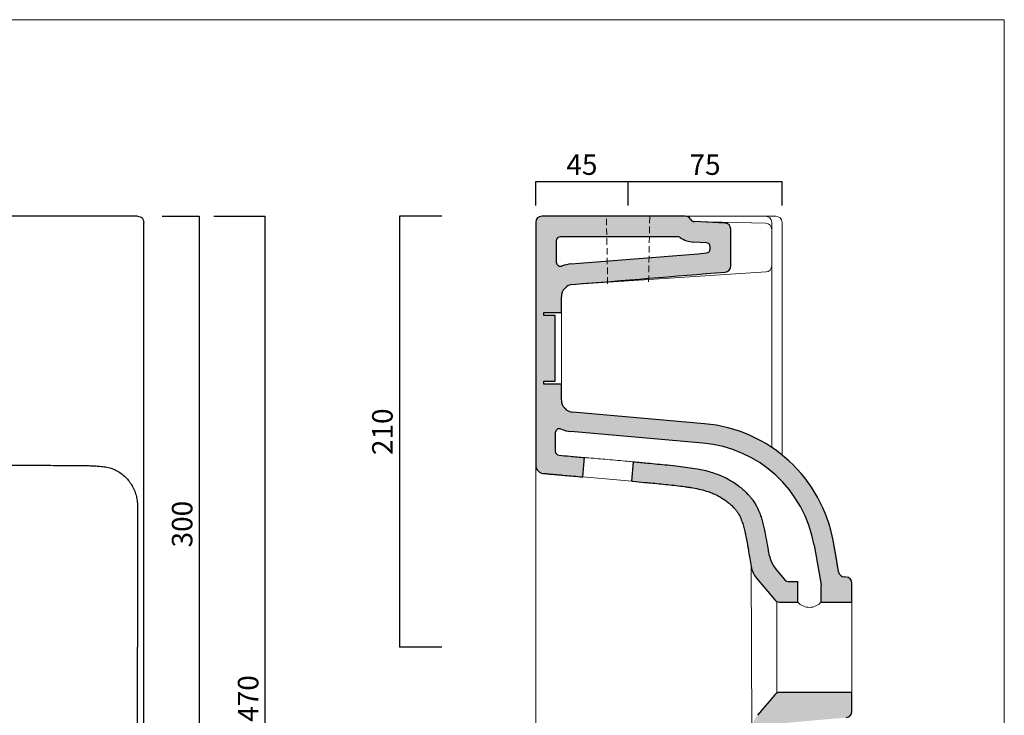
# Model space of a CAD drawing. Units: millimetres. Extents: x 29437 to 30808, y -4124 to -2335.
# Drawn here: x 30328 to 30808, y -2674 to -2335 of the extents above; entities that cross this region are included whole.
import ezdxf

# ---------------------------------------------------------------- set-up
doc = ezdxf.new("R2010")
doc.units = ezdxf.units.MM
doc.linetypes.add('HIDDEN2', pattern=[4.762499999999999, 3.175, -1.5875])
for name, color, linetype, lineweight in [('Cartiglio e testi', 40, 'Continuous', 15), ('Hatch', 253, 'Continuous', 25), ('Lines [0.10]', 132, 'Continuous', 9), ('ORINAT COMPACT', 42, 'Continuous', 30), ('quote', 52, 'Continuous', 9), ('Tratteggio', 64, 'HIDDEN2', 18)]:
    doc.layers.add(name, color=color, linetype=linetype, lineweight=lineweight)
doc.dimstyles.new('ISO-25', dxfattribs={"dimtxt": 10, "dimasz": 6, "dimexe": 1.25, "dimexo": 0.645, "dimgap": 2, "dimtad": 1, "dimdec": 0, "dimtxsty": 'Standard', "dimcen": 0, "dimclrd": 256, "dimadec": 0, "dimazin": 0, "dimtfac": 1, "dimtdec": 0, "dimtmove": 0, "dimatfit": 3, "dimfxl": 0, "dimarcsym": 0})

# ---------------------------------------------------------------- blocks, each defined once
blk = doc.blocks.new('*D36')
at = {"layer": 'Defpoints', "color": 0}
for p in [(30534.11590399364, -2431.134353434188), (30513.41983089019, -2641.134353434195), (30534.11590399364, -2641.134353434195)]:
    blk.add_point(p, dxfattribs=at)
at = {"layer": 'quote', "color": 0, "lineweight": -2}
for p, q in [((30534.11590399364, -2431.134353434188), (30513.41983089019, -2431.134353434188)), ((30534.11590399364, -2641.134353434195), (30513.41983089019, -2641.134353434195))]:
    blk.add_line(p, q, dxfattribs=at)
at = {"layer": 'quote', "lineweight": -2}
blk.add_line((30513.41983089019, -2431.134353434188), (30513.41983089019, -2641.134353434195), dxfattribs=at)
at = {"layer": 'quote', "color": 0, "insert": (30506.41983089019, -2536.1343534342), "char_height": 10, "attachment_point": 5, "rotation": 90}
blk.add_mtext('210', dxfattribs=at)
blk = doc.blocks.new('_None')
blk = doc.blocks.new('*D39')
at = {"layer": 'Defpoints', "color": 0}
for p in [(30624.86961851886, -2414.311430435244), (30579.8829052773, -2425.947179941468), (30624.86961851886, -2425.947179941468)]:
    blk.add_point(p, dxfattribs=at)
at = {"layer": 'quote', "color": 0, "lineweight": -2}
for p, q in [((30579.8829052773, -2425.947179941468), (30579.8829052773, -2414.311430435244)), ((30624.86961851886, -2425.947179941468), (30624.86961851886, -2414.311430435244))]:
    blk.add_line(p, q, dxfattribs=at)
at = {"layer": 'quote', "lineweight": -2}
blk.add_line((30579.8829052773, -2414.311430435244), (30624.86961851886, -2414.311430435244), dxfattribs=at)
at = {"layer": 'quote', "color": 0, "insert": (30602.37626189808, -2407.311430435244), "char_height": 10, "attachment_point": 5}
blk.add_mtext('45', dxfattribs=at)
blk = doc.blocks.new('*D40')
at = {"layer": 'Defpoints', "color": 0}
for p in [(30699.88290739699, -2414.311430435244), (30624.86961851886, -2425.947179941468), (30699.88290739699, -2425.947179941469)]:
    blk.add_point(p, dxfattribs=at)
at = {"layer": 'quote', "color": 0, "lineweight": -2}
for p, q in [((30624.86961851886, -2425.947179941468), (30624.86961851886, -2414.311430435244)), ((30699.88290739699, -2425.947179941469), (30699.88290739699, -2414.311430435244))]:
    blk.add_line(p, q, dxfattribs=at)
at = {"layer": 'quote', "lineweight": -2}
blk.add_line((30624.86961851886, -2414.311430435244), (30699.88290739699, -2414.311430435244), dxfattribs=at)
at = {"layer": 'quote', "color": 0, "insert": (30662.37626295792, -2407.311430435244), "char_height": 10, "attachment_point": 5}
blk.add_mtext('75', dxfattribs=at)
blk = doc.blocks.new('*D44')
at = {"layer": 'Defpoints', "color": 0}
for p in [(30363.0860569668, -2431.134353434195), (30447.98896243392, -2431.134353434195), (30363.0860569668, -2901.000512549975)]:
    blk.add_point(p, dxfattribs=at)
at = {"layer": 'quote', "color": 0, "lineweight": -2}
for p, q in [((30422.98896243392, -2431.134353434195), (30447.98896243392, -2431.134353434195)), ((30422.98896243392, -2901.000512549975), (30447.98896243392, -2901.000512549975))]:
    blk.add_line(p, q, dxfattribs=at)
at = {"layer": 'quote', "lineweight": -2}
blk.add_line((30447.98896243392, -2901.000512549975), (30447.98896243392, -2431.134353434195), dxfattribs=at)
at = {"layer": 'quote', "color": 0, "insert": (30440.98896243391, -2666.067432992093), "char_height": 10, "attachment_point": 5, "rotation": 90}
blk.add_mtext('470', dxfattribs=at)
blk = doc.blocks.new('*D46')
at = {"layer": 'Defpoints', "color": 0}
for p in [(30397.85256985113, -2431.134353434195), (30397.85256985113, -2731.134353434195), (30415.82609443637, -2731.134353434195)]:
    blk.add_point(p, dxfattribs=at)
at = {"layer": 'quote', "color": 0, "lineweight": -2}
for p, q in [((30397.85256985113, -2431.134353434195), (30415.82609443637, -2431.134353434195)), ((30397.85256985113, -2731.134353434195), (30415.82609443637, -2731.134353434195))]:
    blk.add_line(p, q, dxfattribs=at)
at = {"layer": 'quote', "color": 20, "lineweight": -2}
blk.add_line((30415.82609443637, -2431.134353434195), (30415.82609443637, -2731.134353434195), dxfattribs=at)
at = {"layer": 'quote', "color": 0, "insert": (30408.82609443636, -2581.134353434203), "char_height": 10, "attachment_point": 5, "rotation": 90}
blk.add_mtext('300', dxfattribs=at)

msp = doc.modelspace()

# ---------------------------------------------------------------- hatches: boundary and pattern name
at = {"layer": 'Hatch', "ltscale": 0.5}
h = msp.add_hatch(color=256, dxfattribs=at)
h.dxf.hatch_style = 1
edge = h.paths.add_edge_path()
edge.add_line((30589.38290739699, -2545.596660680087), (30589.38290739699, -2536.65057465266))
edge.add_arc((30591.38290739699, -2536.650574652664), 2.000000000000139, 426.42182152180925, 540, ccw=False)
edge.add_arc((30598.38290739699, -2520.611559720317), 15.49999999999967, 606.4218215218013, 625.0000000000003)
edge.add_line((30597.0319933844, -2536.052577540737), (30661.25278916369, -2541.671169134039))
edge.add_arc((30655.97986672745, -2601.940948368589), 60.49999999999994, 369.99999992222456, 444.9999999999961, ccw=False)
edge.add_line((30715.56073579895, -2591.435233700617), (30718.95452323375, -2610.682358832022))
edge.add_line((30718.95452323375, -2610.682358832022), (30718.95452323374, -2619.134353434187))
edge.add_line((30718.95452323375, -2619.134353434187), (30733.88290739698, -2619.134353434187))
edge.add_line((30733.88290739698, -2619.134353434187), (30733.88290739699, -2609.883346956245))
edge.add_arc((30730.88290739699, -2609.883346956245), 2.999999999999921, 360, 444.9999999997759)
edge.add_line((30731.14437462524, -2606.894762861972), (30730.17612853247, -2606.810052305351))
edge.add_arc((30730.43759576072, -2603.821468211077), 2.999999999999848, 549.9999999222041, 624.99999999991, ccw=False)
edge.add_spline(control_points=[(30727.48317250098, -2604.342412740065), (30724.91640945481, -2589.785576025475)], knot_values=[0, 0, 1, 1], degree=1, periodic=0)
edge.add_arc((30655.97986672745, -2601.940948368589), 69.99999999999983, 369.999999922198, 445.0000000000002)
edge.add_line((30662.08076871979, -2532.207319502166), (30597.85997294051, -2526.588727908867))
edge.add_arc((30598.38290739699, -2520.611559720317), 5.999999999999841, 540, 625.0000000000061, ccw=False)
edge.add_line((30592.38290739699, -2520.611559720317), (30592.38290739699, -2512.974569498678))
edge.add_line((30592.38290739699, -2512.974569498678), (30583.88290739698, -2512.974569498678))
edge.add_line((30583.88290739698, -2512.974569498678), (30583.88290739698, -2511.474569498678))
edge.add_line((30583.88290739698, -2511.474569498678), (30589.38290739699, -2511.474569498678))
edge.add_line((30589.38290739699, -2511.474569498678), (30589.38290739699, -2479.474569498685))
edge.add_line((30589.38290739699, -2479.474569498685), (30583.88290739698, -2479.474569498685))
edge.add_line((30583.88290739698, -2479.474569498685), (30583.88290739698, -2477.974569498678))
edge.add_line((30583.88290739698, -2477.974569498678), (30592.38290739699, -2477.974569498678))
edge.add_line((30592.38290739699, -2477.974569498678), (30592.38290739699, -2470.357138907006))
edge.add_arc((30598.38290739699, -2470.357138907006), 5.999999999999826, 454.63392162664576, 540, ccw=False)
edge.add_spline(control_points=[(30597.89817311339, -2464.376751572199), (30622.6507305411, -2462.370457912592), (30647.40328796879, -2460.364164252984), (30672.15584539648, -2458.357870593376)], knot_values=[0, 0, 0, 0, 1, 1, 1, 1], degree=3, periodic=0)
edge.add_arc((30671.91347825468, -2455.367676925976), 3.000000000000173, 274.6339216266483, 360)
edge.add_line((30674.91347825468, -2455.367676925976), (30674.91347825468, -2437.488318601274))
edge.add_arc((30671.91347825468, -2437.488318601274), 3.000000000000214, 360, 447.1434704448561)
edge.add_line((30672.06298383916, -2434.492046237116), (30672.06371862266, -2434.491690646126))
edge.add_line((30672.06371862266, -2434.491690646129), (30657.25825342033, -2433.752939471517))
edge.add_arc((30657.38290739699, -2431.256049128286), 2.499999999999767, 571.5557568274852, 627.1419561922057, ccw=False)
edge.add_arc((30652.69618526712, -2434.134353434187), 2.999999999999978, 391.5557568274589, 450)
edge.add_line((30652.69618526712, -2431.134353434187), (30582.88290739699, -2431.134353434187))
edge.add_arc((30582.88290739699, -2434.134353434187), 3, 450.0000000000065, 540)
edge.add_line((30579.88290739699, -2434.134353434187), (30579.88290739699, -2552.469032754136))
edge.add_spline(control_points=[(30579.88290561469, -2552.469028738255), (30579.88290561469, -2552.546154457697), (30579.88739299514, -2552.700404001873), (30579.91418267143, -2553.007889837267), (30580.00743272292, -2553.540713511262), (30580.37726467997, -2554.56425235232), (30581.39493667692, -2555.787779239959), (30582.64737961574, -2556.333229513541), (30583.42741440115, -2556.445313688273), (30583.74205908417, -2556.471413128835), (30584.29371023134, -2556.520750226024), (30585.40394094092, -2556.617090124251), (30586.58229493855, -2556.7204630001), (30587.88719879433, -2556.834681440014), (30589.20669196641, -2556.950066981299), (30590.99852250823, -2557.1068686242), (30593.73475246311, -2557.34626557117), (30597.23111831373, -2557.652168715991), (30600.5053012067, -2557.938669110903), (30602.36332035229, -2558.101303173884), (30602.79409850802, -2558.139012885847)], knot_values=[0, 0, 0, 0, 0.001507745342389237, 0.003015490684778475, 0.00603098136955695, 0.0120619627391139, 0.0241239254782278, 0.0361858882173417, 0.03769363355973094, 0.03920137890212016, 0.04221686958689866, 0.0482478509564556, 0.0603098136955695, 0.0643304679419408, 0.0723717764346834, 0.0844337391737973, 0.0964957019129112, 0.120619627391139, 0.1447435528693668, 0.1520225517584638, 0.1520225517584638, 0.1520225517584638, 0.1520225517584638], degree=3, periodic=0)
edge.add_line((30602.79409850803, -2558.139012885847), (30603.62537992828, -2548.675451869483))
edge.add_spline(control_points=[(30603.62537992828, -2548.67545186948), (30601.25986430967, -2548.468377588077), (30598.89862549273, -2548.261778389438), (30594.7568343887, -2547.899396175861), (30592.96084812465, -2547.742345169834), (30591.20860393532, -2547.589050778253)], knot_values=[0.08072387818186591, 0.08072387818186591, 0.08072387818186591, 0.08072387818186591, 0.1206861712750456, 0.1206861712750456, 0.152040657084903, 0.152040657084903, 0.152040657084903, 0.152040657084903], degree=3, periodic=0)
edge.add_arc((30591.38290739699, -2545.596660680087), 2.000000000000214, 540, 625.0006532727546, ccw=False)
edge = h.paths.add_edge_path(flags=16)
edge.add_arc((30598.38290739699, -2470.357138907006), 16.00000000000021, 454.6339216266457, 471.1684488458443, ccw=False)
edge.add_spline(control_points=[(30597.09028264073, -2454.409439347524), (30619.08520721024, -2452.626662847106), (30641.08013177973, -2450.843886346687), (30663.07505634921, -2449.061109846269)], knot_values=[0, 0, 0, 0, 0.8885920024119414, 0.8885920024119414, 0.8885920024119414, 0.8885920024119414], degree=3, periodic=0)
edge.add_arc((30662.91347825468, -2447.067647401334), 1.999999999999856, 274.6339216266501, 360)
edge.add_line((30664.91347825468, -2447.067647401334), (30664.91347825468, -2446.050048417601))
edge.add_arc((30662.91347825468, -2446.050048417601), 1.999999999999992, 360, 447.1434704448497)
edge.add_line((30663.01314864433, -2444.052533508162), (30656.75981988308, -2443.740509947638))
edge.add_arc((30657.38290739699, -2431.256049128286), 12.49999999999971, 595.0041313640336, 627.1427931526159, ccw=False)
edge.add_arc((30649.06690554416, -2443.134353434194), 1.99999999999985, 415.0041313640401, 450)
edge.add_line((30649.06690554416, -2441.134353434194), (30591.88290739699, -2441.134353434194))
edge.add_arc((30591.88290739699, -2443.134353434194), 2, 450, 540)
edge.add_line((30589.88290739699, -2443.134353434194), (30589.88290739699, -2453.571728575414))
edge.add_arc((30591.88290739699, -2453.571728575414), 1.999999999999836, 539.999999999974, 651.1684488458587)
h = msp.add_hatch(color=256, dxfattribs=at)
h.dxf.hatch_style = 1
edge = h.paths.add_edge_path()
edge.add_spline(control_points=[(30693.26882136682, -2594.574755211324), (30693.17807888427, -2594.043439241384), (30693.08689982642, -2593.512704978973), (30692.69544710421, -2591.251393498249), (30692.38862938647, -2589.519263318583), (30691.74632399362, -2586.103357231521), (30691.41130816004, -2584.425280069976), (30690.84334869836, -2581.910422756198), (30690.62994533996, -2581.027382070344), (30690.17500384278, -2579.310582956678), (30689.9333112403, -2578.474546779617), (30689.40046803144, -2576.825263327104), (30689.1077591684, -2576.010199679175), (30688.57233340597, -2574.688962513141), (30688.34498580712, -2574.168683208769), (30687.86167664229, -2573.146361895022), (30687.6045145313, -2572.642265904709), (30687.014212047, -2571.571309148872), (30686.6795181437, -2571.016600088173), (30686.10655948291, -2570.137492425554), (30685.86814646925, -2569.790423373797), (30685.32689741567, -2569.041195534803), (30685.02562763166, -2568.648193351099), (30684.38658372476, -2567.858634968048), (30684.05243709145, -2567.467565886094), (30683.24277837498, -2566.567308511814), (30682.73625150353, -2566.038180079086), (30681.62477324686, -2564.956575207878), (30681.00492784035, -2564.388811834753), (30679.62856077973, -2563.220328928895), (30678.86619519776, -2562.614341780416), (30677.18125249261, -2561.386672936493), (30676.25648800911, -2560.763135635982), (30674.57084477029, -2559.738485847505), (30673.86008568793, -2559.333486463063), (30672.3593523337, -2558.542033807764), (30671.56695861965, -2558.15450716727), (30670.00737247066, -2557.457438988149), (30669.2537178269, -2557.146330490687), (30667.43159577334, -2556.454663994256), (30666.33969210231, -2556.087893343447), (30664.14511002356, -2555.436135863351), (30663.03361833108, -2555.146885002978), (30660.81262548856, -2554.634139209444), (30659.70811687738, -2554.410897399961), (30657.05882154068, -2553.92773908934), (30655.52463410508, -2553.69095394951), (30652.48724380427, -2553.267128398042), (30650.97846170922, -2553.079948557821), (30647.67016490734, -2552.696444137731), (30645.86520828009, -2552.504912530338), (30640.83588102367, -2551.994557360624), (30637.60756858689, -2551.692887069483), (30632.09233395473, -2551.187742910643), (30629.81310083375, -2550.982849393666), (30627.53296725196, -2550.779563260214)], knot_values=[0.2866966520591667, 0.2866966520591667, 0.2866966520591667, 0.2866966520591667, 0.3014206406623666, 0.3014206406623666, 0.3494624739056292, 0.3494624739056292, 0.3975043071488918, 0.3975043071488918, 0.4243931489740566, 0.4243931489740566, 0.4512819907992213, 0.4512819907992213, 0.478170832624386, 0.478170832624386, 0.4961357626040193, 0.4961357626040193, 0.5141006925836525, 0.5141006925836525, 0.5354700976111637, 0.5354700976111637, 0.5498370297782227, 0.5498370297782227, 0.567339140098133, 0.567339140098133, 0.5848412504180434, 0.5848412504180434, 0.6075884854949167, 0.6075884854949167, 0.6303357205717901, 0.6303357205717901, 0.6530829556486635, 0.6530829556486635, 0.6758301907255369, 0.6758301907255369, 0.6909216542599728, 0.6909216542599728, 0.7060131177944087, 0.7060131177944087, 0.7193747764640477, 0.7193747764640477, 0.7374527746937611, 0.7374527746937611, 0.7555307729234744, 0.7555307729234744, 0.7735275996549178, 0.7735275996549178, 0.7989834632323027, 0.7989834632323027, 0.8244393268096879, 0.8244393268096879, 0.8551324115574805, 0.8551324115574805, 0.9099329649345875, 0.9099329649345875, 0.9484096785866335, 0.9484096785866335, 0.9484096785866335, 0.9484096785866335], degree=3, periodic=0)
edge.add_line((30627.53296725196, -2550.779563260214), (30626.7016746211, -2560.243251901571))
edge.add_spline(control_points=[(30626.7016746211, -2560.243251901571), (30626.86242318017, -2560.257591030124), (30628.9253483448, -2560.441704117984), (30631.93523187836, -2560.712182525102), (30636.18958073758, -2561.103490579662), (30639.95233809257, -2561.45827660396), (30644.1493899163, -2561.874576233691), (30648.29905525539, -2562.322407546788), (30651.70688260675, -2562.742643970196), (30653.94658590378, -2563.065942099951), (30655.27976200332, -2563.274938039009), (30657.26547546304, -2563.606858623672), (30660.2788696141, -2564.212331279072), (30663.09361898562, -2565.008092487245), (30665.34137486989, -2565.806779992599), (30666.9267036583, -2566.464306780465), (30668.53785655178, -2567.252380472077), (30670.31224113382, -2568.234502061663), (30672.24016598709, -2569.497343656993), (30674.11969148332, -2570.969654846522), (30675.43459086685, -2572.169206293067), (30676.22159988479, -2572.972676958459), (30676.91880915817, -2573.7354738535), (30677.61562581419, -2574.57539347525), (30678.2144233881, -2575.41597077866), (30678.70433312834, -2576.189676953203), (30679.41145519027, -2577.414892179251), (30680.24516040409, -2579.312452747465), (30680.96619478484, -2581.630045472128), (30681.42181170906, -2583.367883864994), (30682.08851672925, -2586.179068363497), (30682.71504509639, -2589.418980449307), (30683.32037027724, -2592.800967480129), (30683.71769345503, -2595.073926150522), (30684.22373114942, -2598.046225009326), (30684.63142809446, -2600.479713889014), (30684.84494466989, -2601.758609419223)], knot_values=[0.2867691688857901, 0.2867691688857901, 0.2867691688857901, 0.2867691688857901, 0.2894871057387336, 0.321652339709704, 0.3377349566951892, 0.361858882173417, 0.3859828076516448, 0.4101067331298726, 0.4342306586081004, 0.4462926213472143, 0.4503132755935856, 0.4583545840863282, 0.482478509564556, 0.5066024350427838, 0.5146437435355264, 0.5307263605210116, 0.5427883232601255, 0.5548502859992394, 0.5789742114774672, 0.603098136955695, 0.6272220624339228, 0.643304679419408, 0.6513459879121506, 0.6754699133903784, 0.6995938388686062, 0.7076351473613488, 0.723717764346834, 0.7719656153032896, 0.80413084927426, 0.8202134662597452, 0.8362960832452304, 0.9006265511871712, 0.9167091681726564, 0.9327917851581417, 0.964957019129112, 1, 1, 1, 1], degree=3, periodic=0)
edge.add_arc((30696.68112001541, -2599.782513978647), 12.00000000000178, 189.7171236166018, 219.999999999997)
edge.add_line((30687.48858669798, -2607.495965294886), (30696.35514353827, -2618.062716263253))
edge.add_arc((30698.65327686763, -2616.134353434192), 3.000000000001603, 219.9999999999623, 270)
edge.add_line((30698.65327686763, -2619.134353434194), (30707.56206469691, -2619.134353434187))
edge.add_line((30707.56206469691, -2619.134353434187), (30707.56206469691, -2609.134353434187))
edge.add_line((30707.56206469691, -2609.134353434187), (30703.31635344918, -2609.134353434187))
edge.add_arc((30703.31635344918, -2606.134353434185), 3.000000000001604, 219.999999999949, 270, ccw=False)
edge.add_line((30701.01822011982, -2608.062716263245), (30697.66247631805, -2604.063496531643))
edge.add_arc((30712.98336518043, -2591.207744337917), 20.00000000000185, 190.5156553977118, 219.9999999999786, ccw=False)
h = msp.add_hatch(color=256, dxfattribs=at)
h.dxf.hatch_style = 1
edge = h.paths.add_edge_path()
edge.add_spline(control_points=[(30691.07945398986, -2824.0704332022), (30690.6464065753, -2823.900071738113), (30690.22826810693, -2823.691832351404), (30689.43448464107, -2823.205910365781), (30689.0588518947, -2822.928235266496), (30688.36149142202, -2822.311874383624), (30688.03977445866, -2821.973198112828), (30687.4600197052, -2821.24512064951), (30687.20199086288, -2820.855730693984), (30686.75745221314, -2820.038052422497), (30686.57094926663, -2819.609776726407), (30686.27512983814, -2818.727335095195), (30686.1658179218, -2818.273182779485), (30686.02770340008, -2817.352782461327), (30685.99890292635, -2816.886548664152), (30686.02268861954, -2815.956147348821), (30686.07527441938, -2815.491994190284), (30686.16775612137, -2815.035923771939)], knot_values=[0, 0, 0, 0, 0.125, 0.125, 0.25, 0.25, 0.375, 0.375, 0.5, 0.5, 0.625, 0.625, 0.75, 0.75, 0.875, 0.875, 1, 1, 1, 1], degree=3, periodic=0)
edge.add_spline(control_points=[(30686.16775612135, -2815.035923772019), (30686.44308312638, -2813.67815786093), (30686.69269862773, -2812.332561208124), (30686.97954240733, -2810.6665350474), (30687.0356425679, -2810.334190556896), (30687.14555393846, -2809.670710722618), (30687.30697612152, -2808.67731902541), (30687.45866998117, -2807.689375811096), (30687.6046784883, -2806.704995656677), (30687.67626126232, -2806.213695976599), (30687.74586042045, -2805.723715650958), (30687.79183545794, -2805.397353271277), (30687.81460994934, -2805.234327123806), (30687.92751954095, -2804.419449696616), (30688.01471059769, -2803.768717420171), (30688.26780753046, -2801.819639448579), (30688.42523961514, -2800.524420759932), (30688.64813836337, -2798.586132278069), (30688.75627454952, -2797.618119834289), (30688.86012564165, -2796.651457309505), (30688.92848282042, -2796.007275170174), (30688.96221775268, -2795.685369511193), (30689.12895133005, -2794.075723030088), (30689.38347111358, -2791.497216414493), (30689.61834937442, -2788.906828803156), (30689.7889512084, -2786.957348819647), (30689.8448901928, -2786.306430704506), (30689.95522269585, -2785.001880754702), (30690.00963654159, -2784.347982932173), (30690.27827853028, -2781.070827671239), (30690.48223467869, -2778.42455209903), (30690.87663534862, -2773.094695849104), (30691.06725241333, -2770.408790280177), (30691.34703828666, -2766.356384882107), (30691.4392880139, -2765.001815369687), (30691.62231313509, -2762.28489007704), (30691.8945386933, -2758.198166863149), (30692.1608501852, -2754.083546038797), (30692.4245689453, -2749.958537708197), (30692.5120429372, -2748.581804401721), (30692.68634982217, -2745.826253577245), (30692.77318851201, -2744.447537195818), (30692.94642816741, -2741.688661853819), (30693.03280839242, -2740.308556350537), (30693.20506220077, -2737.548487277782), (30693.29093056685, -2736.168568321751), (30693.46215841489, -2733.410151745738), (30693.54752878704, -2732.031540353979), (30693.71789845467, -2729.275525805344), (30693.80289831655, -2727.898166173363), (30694.05751499315, -2723.767516103042), (30694.22672870478, -2721.015621031358), (30694.56451981448, -2715.514008753482), (30694.73309744632, -2712.764334335407), (30695.07004116441, -2707.265397274954), (30695.23839689644, -2704.516063902076), (30695.57503777017, -2699.016199207406), (30695.74332456974, -2696.265640465695), (30696.07998207304, -2690.761975221045), (30696.24834278139, -2688.009034054972), (30696.41672075666, -2685.255830220682)], knot_values=[0, 0, 0, 0, 0.03125000000000321, 0.03125000000000321, 0.03906250000000434, 0.03906250000000434, 0.04687500000000546, 0.0625000000000077, 0.0625000000000077, 0.07031250000000851, 0.07421875000000859, 0.07421875000000859, 0.07812500000000867, 0.07812500000000867, 0.09375000000000831, 0.09375000000000831, 0.1250000000000083, 0.1250000000000083, 0.1406250000000079, 0.1484375000000074, 0.1484375000000074, 0.1562500000000069, 0.1562500000000069, 0.1875000000000069, 0.2187500000000068, 0.2187500000000068, 0.2343750000000068, 0.2343750000000068, 0.2500000000000068, 0.2500000000000068, 0.3125000000000061, 0.3125000000000061, 0.3750000000000053, 0.3750000000000053, 0.4062500000000052, 0.4062500000000052, 0.4375000000000052, 0.5000000000000048, 0.5000000000000048, 0.5312500000000044, 0.5312500000000044, 0.5625000000000041, 0.5625000000000041, 0.5937500000000038, 0.5937500000000038, 0.6250000000000034, 0.6250000000000034, 0.6562500000000031, 0.6562500000000031, 0.6875000000000028, 0.6875000000000028, 0.7500000000000022, 0.7500000000000022, 0.8125000000000018, 0.8125000000000018, 0.8750000000000013, 0.8750000000000013, 0.9375000000000007, 0.9375000000000007, 1, 1, 1, 1], degree=3, periodic=0)
edge.add_spline(control_points=[(30696.41672075666, -2685.255830220682), (30696.44566429746, -2684.782564834495), (30696.51679259346, -2684.31188724727), (30696.74118058749, -2683.390517915563), (30696.89443655319, -2682.939841496613), (30697.27825010096, -2682.072686044681), (30697.50880129891, -2681.656221435456), (30698.03993806606, -2680.870622840848), (30698.34051480063, -2680.501501922648), (30699.00222708562, -2679.822231527905), (30699.36335162949, -2679.512093349949), (30700.13477444885, -2678.960569777431), (30700.54505989294, -2678.719193556593), (30701.40186889192, -2678.312807340655), (30701.84837819519, -2678.14780410513), (30702.76355663859, -2677.899369337109), (30703.23221055623, -2677.815941936926), (30703.70455588555, -2677.774617075338)], knot_values=[0, 0, 0, 0, 0.125, 0.125, 0.25, 0.25, 0.375, 0.375, 0.5, 0.5, 0.625, 0.625, 0.75, 0.75, 0.875, 0.875, 1, 1, 1, 1], degree=3, periodic=0)
edge.add_line((30703.70455588556, -2677.774617075338), (30731.14437462523, -2675.373944006411))
edge.add_arc((30730.88290739699, -2672.385359912136), 2.999999999999933, 275.0000000000085, 360)
edge.add_line((30733.88290739699, -2672.385359912136), (30733.88290739698, -2663.134353434194))
edge.add_line((30733.88290739698, -2663.134353434194), (30698.65327686763, -2663.134353434194))
edge.add_arc((30698.65327686763, -2666.134353434196), 3.000000000001604, 90, 139.9999999999864)
edge.add_line((30696.35514353828, -2664.205990605135), (30687.92641863817, -2674.250953785821))
edge.add_arc((30697.1189519556, -2681.964405102062), 12.00000000000099, 139.9999999999868, 176.5001705472671)
edge.add_spline(control_points=[(30685.1413321937, -2681.231858284809), (30684.88143241073, -2685.481389786924), (30684.28119028296, -2695.297189705176), (30683.34131173509, -2710.653713824824), (30682.48845991874, -2724.550365968047), (30681.79936355186, -2735.689637670002), (30681.01471293158, -2748.237267383105), (30680.17099500199, -2761.409627370194), (30679.4123365913, -2772.221329802756), (30678.91452206573, -2778.881066898066), (30678.39378647631, -2785.454197742511), (30677.5746396972, -2794.384990853519), (30676.69866858029, -2801.897354421788), (30676.00018640643, -2806.576309459837), (30675.48678886246, -2809.694626472876), (30674.85514010826, -2813.124426155518), (30673.78644756744, -2817.80376306361), (30672.52799439106, -2822.174101509838), (30671.0730973321, -2826.227697336071), (30669.45087198898, -2829.948772686657), (30667.50509998254, -2833.632191541801), (30665.2187086422, -2837.228418797495), (30662.60082780153, -2840.686353310113), (30659.67851623009, -2843.968496484209), (30656.49206566893, -2847.049875288169), (30652.51468965827, -2850.401131306127), (30647.65715214793, -2853.8917939803), (30642.52520655198, -2857.01173452042), (30638.56113718944, -2859.156827301515), (30634.54539800779, -2861.203763106409), (30629.11468529733, -2863.775185234386), (30622.91251873348, -2866.464287411494), (30616.68730277375, -2869.100609858608), (30611.15756662239, -2871.450042954304), (30605.67538986222, -2873.896309679563), (30600.9553164771, -2876.185848949972), (30596.98601936468, -2878.296507380786), (30593.12929276791, -2880.611062981894), (30589.44178031154, -2883.198788607799), (30586.01859310842, -2886.144981881844), (30583.52029273386, -2888.978444059503), (30581.87150367381, -2891.50697982288), (30580.85956497995, -2893.534188366277), (30580.25254199371, -2895.324748928411), (30579.99195355325, -2896.619970610758), (30579.90254793397, -2897.369004662629), (30579.88290739699, -2897.745847576603), (30579.88290739699, -2897.93435343419)], knot_values=[0, 0, 0, 0, 0.04843246381308206, 0.1118702995588766, 0.1753081353046711, 0.2070270531775684, 0.2387459710504656, 0.3180432657327088, 0.3576919130738304, 0.3656216425420547, 0.397340560414952, 0.4369892077560735, 0.4766378550971951, 0.4924973140336438, 0.4964621787677559, 0.5162865024383168, 0.5361108261088775, 0.5559351497794383, 0.5717946087158869, 0.5876540676523355, 0.6035135265887842, 0.6193729855252328, 0.6352324444616815, 0.6510919033981301, 0.6669513623345787, 0.6828108212710273, 0.7066000096757002, 0.7303891980803733, 0.7462486570168219, 0.7541783864850462, 0.7779675748897191, 0.8096864927626164, 0.8255459516990651, 0.849335140103738, 0.8731243285084109, 0.8889837874448596, 0.9048432463813082, 0.9207027053177569, 0.9365621642542055, 0.9524216231906542, 0.9682810821271027, 0.9762108115953271, 0.9841405410635514, 0.9920702705317757, 0.9960351352658878, 0.9980175676329439, 1, 1, 1, 1], degree=3, periodic=0)
edge.add_arc((30582.88290739699, -2897.973013058348), 2.999999999999976, 179.2537880078993, 273.0000000000057)
edge.add_line((30583.03991526572, -2900.968901662612), (30697.03991526572, -2894.994414824343))
edge.add_arc((30696.88290739699, -2891.998526220079), 2.999999999999974, 273.0000000000057, 360)
edge.add_line((30699.88290739699, -2891.998526220079), (30699.88290739699, -2887.594413442276))
edge.add_arc((30696.88290739699, -2887.594413442283), 3.000000000000406, 1.389605544029287e-10, 73.39845040115583)
edge.add_arc((30698.88290739698, -2880.886209509779), 4.00000000000044, 179.9999999999804, 253.398450401067, ccw=False)
edge.add_line((30694.88290739698, -2880.886209509777), (30694.88290739699, -2829.653907305779))
edge.add_spline(control_points=[(30694.88290739699, -2829.653907305779), (30694.88290739699, -2829.354909480986), (30694.86051593856, -2829.055914142788), (30694.77144888014, -2828.464588635092), (30694.70477402087, -2828.172263383341), (30694.52862684128, -2827.600799501655), (30694.4191559859, -2827.321665624288), (30694.15985823445, -2826.782811773017), (30694.01003349481, -2826.523096280471), (30693.67336967107, -2826.028873388728), (30693.48653338681, -2825.794370099713), (30693.08001389821, -2825.355803454469), (30692.86033407467, -2825.151743745562), (30692.39302769177, -2824.778617035918), (30692.14540501875, -2824.609553138282), (30691.6277365662, -2824.310190197721), (30691.35769509184, -2824.179893644439), (30691.07945398987, -2824.070433202214)], knot_values=[0, 0, 0, 0, 0.1250000000000001, 0.1250000000000001, 0.2500000000000001, 0.2500000000000001, 0.3750000000000002, 0.3750000000000002, 0.5000000000000002, 0.5000000000000002, 0.6250000000000002, 0.6250000000000002, 0.7500000000000003, 0.7500000000000003, 0.8750000000000004, 0.8750000000000004, 1, 1, 1, 1], degree=3, periodic=0)
edge = h.paths.add_edge_path(flags=16)
edge.add_spline(control_points=[(30682.77107872239, -2830.687354745303), (30683.16629273981, -2831.00317966225), (30683.57478880416, -2831.302318194721), (30683.99544778138, -2831.583906198415)], knot_values=[0.1540387830584641, 0.1540387830584641, 0.1540387830584641, 0.1540387830584641, 0.2144520979859785, 0.2144520979859785, 0.2144520979859785, 0.2144520979859785], degree=3, periodic=0)
edge.add_arc((30682.88290739699, -2833.24590917467), 1.999999999999333, 0, 56.201752909481684, ccw=False)
edge.add_line((30684.88290739699, -2833.24590917467), (30684.88290739698, -2881.93582987473))
edge.add_arc((30698.88290739697, -2881.935829874722), 13.99999999999812, 180.0000000000354, 189.6430175563987)
edge.add_arc((30683.10897860434, -2884.615973610576), 2.000000000000731, -87.4999999999311, 9.643017556347672, ccw=False)
edge.add_line((30683.19621737907, -2886.61407005374), (30604.29181494593, -2890.059110663602))
edge.add_arc((30604.2045761712, -2888.061014220439), 1.999999999999965, 118.42307903184769, 272.4999999999659, ccw=False)
edge.add_spline(control_points=[(30603.25261917639, -2886.302100385132), (30603.29530604379, -2886.278997455818), (30603.33803892857, -2886.255915642814), (30605.30567869991, -2885.195206211058), (30607.32640138431, -2884.197450310345), (30612.81955879351, -2881.62574527317), (30616.38912280092, -2880.0931306044), (30623.69312929171, -2876.990622944744), (30627.42778335423, -2875.422317197641), (30634.97119829116, -2872.078340526066), (30638.78265841181, -2870.302450272269), (30644.55507866465, -2867.295518298917), (30646.52154886574, -2866.214386785679), (30650.42333417592, -2863.914671645376), (30652.35904131911, -2862.695830111734), (30656.16524516953, -2860.098187760937), (30658.03530176873, -2858.719994769184), (30661.67316504099, -2855.786571291577), (30663.44070609242, -2854.231262602803), (30666.82673870873, -2850.939591100916), (30668.44509827867, -2849.202499668798), (30671.47927247826, -2845.56741488865), (30672.89299681879, -2843.67071728026), (30675.46939415823, -2839.777092336662), (30676.63230581406, -2837.779854457345), (30678.40098287888, -2834.339627457273), (30679.07185689165, -2832.900320758417), (30679.68234592353, -2831.466340392468)], knot_values=[0.5774332089984048, 0.5774332089984048, 0.5774332089984048, 0.5774332089984048, 0.5780058661673244, 0.5780058661673244, 0.6037733430783737, 0.6037733430783737, 0.6459603206342535, 0.6459603206342535, 0.6881472981901332, 0.6881472981901332, 0.730334275746013, 0.730334275746013, 0.752174433094849, 0.752174433094849, 0.774014590443685, 0.774014590443685, 0.7958547477925211, 0.7958547477925211, 0.8176949051413571, 0.8176949051413571, 0.8395350624901932, 0.8395350624901932, 0.8613752198390292, 0.8613752198390292, 0.8832153771878652, 0.8832153771878652, 0.8988435498943608, 0.8988435498943608, 0.8988435498943608, 0.8988435498943608], degree=3, periodic=0)
edge.add_arc((30681.52252357455, -2832.249759956153), 1.999999999999462, 53.78605987128873, 156.9390710660674, ccw=False)

# ---------------------------------------------------------------- linework, layer by layer
at = {"layer": 'Cartiglio e testi'}
msp.add_lwpolyline([(29436.97330163546, -4124.309569481971), (30808.2212118512, -4124.309569481971), (30808.2212118512, -2335.429312707605), (29436.97330163546, -2335.429312707605)], close=True, dxfattribs=at)
at = {"layer": 'Lines [0.10]'}
for p, q in [((30652.69618526712, -2431.134353434187), (30691.88290739699, -2431.134353434187)), ((30696.88290739699, -2431.134353434194), (30691.88290739699, -2431.134353434194)), ((30656.7814704245, -2433.682625640191), (30691.95889190917, -2434.573891303851)), ((30694.88290739699, -2455.32353909353), (30694.88290739699, -2436.086360785121)), ((30699.88290739699, -2547.423854363282), (30699.88290739699, -2434.134353434187)), ((30699.88290739699, -2547.42009896243), (30699.88290739699, -2434.134353434187)), ((30692.11798491645, -2458.314314616004), (30597.99320450541, -2464.440700401097)), ((30694.88290739699, -2543.749452508731), (30694.88290739699, -2464.270438429267)), ((30592.38290739699, -2477.974569498678), (30592.38290739699, -2512.974569498678)), ((30579.88290739699, -2552.469028738255), (30579.88290739699, -2898.000512549974)), ((30626.7016746211, -2560.243251901553), (30602.79411833796, -2558.138788373686)), ((30684.84494466989, -2601.758609419223), (30685.1413321937, -2681.231858284809)), ((30697.38542208241, -2618.853276795304), (30697.38542208241, -2663.415430073084)), ((30733.88290739698, -2619.134353434187), (30733.88290739698, -2663.134353434194))]:
    msp.add_line(p, q, dxfattribs=at)
for centre, radius, start, end in [((30691.88290739699, -2434.134353434187), 3, 0, 90), ((30696.88290739699, -2434.134353434187), 3, 0, 90), ((30691.88290739699, -2437.572928875124), 3, 0, 88.54864750867719), ((30713.25829396533, -2614.014086367999), 7.659253404051011, 221.9519643276671, 318.0480356723328)]:
    msp.add_arc(centre, radius, start, end, dxfattribs=at)
at = {"layer": 'Lines [0.10]', "extrusion": (0, 0, -1)}
msp.add_ellipse((30691.88290739699, -2455.32353909353), major_axis=(-3, 7.347880794884118e-16), ratio=0.9999999813292475, start_param=3.141592653589793, end_param=4.647438268282654, dxfattribs=at)
at = {"layer": 'Lines [0.10]'}
for points, degree, knots in [([(30694.88290739699, -2436.086360785121), (30694.88290739699, -2435.805480912059), (30694.88290739699, -2435.497579671952), (30694.88290739699, -2434.842309574946), (30694.88290739699, -2434.494874018368), (30694.88290739699, -2434.134353434187)], 3, [0, 0, 0, 0, 0.5, 0.5, 1, 1, 1, 1]), ([(30694.88290739699, -2464.270438429267), (30694.88290739699, -2463.158589610633), (30694.88290739699, -2462.042468196763), (30694.88290739699, -2460.96579231591), (30694.88290739699, -2460.026111121573), (30694.88290739699, -2458.250927125482), (30694.88290739699, -2457.137850332307), (30694.88290739699, -2456.259122948577), (30694.88290739699, -2455.810548429268)], 2, [0, 0, 0, 0.1673812812441565, 0.1673812812441565, 0.3347625624883131, 0.3347625624883131, 0.6695251249766262, 0.6695251249766262, 1, 1, 1]), ([(30692.05826121889, -2458.318201907001), (30692.05867101309, -2458.318184320156), (30692.05907434503, -2458.318166895075), (30692.07166385699, -2458.317619341542), (30692.07776062037, -2458.317256403861), (30692.07762256181, -2458.317213369388)], 3, [0.7418624779621513, 0.7418624779621513, 0.7418624779621513, 0.7418624779621513, 0.75, 0.75, 1, 1, 1, 1]), ([(30603.62537992828, -2548.675451869483), (30604.32295711568, -2548.736516904806), (30605.0209062252, -2548.797623254595), (30608.78059360001, -2549.126849517768), (30611.8390917759, -2549.394842579051), (30618.1396189174, -2549.948110983503), (30621.38295083301, -2550.233486770776), (30625.59810069781, -2550.607363296323), (30626.56561501192, -2550.693318621681), (30627.53296725196, -2550.779563260214)], 3, [0.152040657084903, 0.152040657084903, 0.152040657084903, 0.152040657084903, 0.1638253114743609, 0.1638253114743609, 0.2155722589569986, 0.2155722589569986, 0.2703728123341056, 0.2703728123341056, 0.2866966520591637, 0.2866966520591637, 0.2866966520591637, 0.2866966520591637])]:
    msp.add_open_spline(points, degree=degree, knots=knots, dxfattribs=at)
at = {"layer": 'ORINAT COMPACT', "linetype": 'Continuous'}
for p, q in [((30385.84593202017, -2431.134353434194), (29591.951576378, -2431.134353434194)), ((30652.69618526712, -2431.134353434194), (30582.88290739699, -2431.134353434194)), ((30388.84725107542, -2896.977887596333), (30388.84725107542, -2434.134353434194)), ((30579.88290739699, -2434.134353434187), (30579.88290739699, -2552.469028738255)), ((30672.06371862266, -2434.491690646129), (30657.25825341878, -2433.752939471437)), ((30674.91347825468, -2455.367676925976), (30674.91347825468, -2437.488318601274)), ((30649.06690554416, -2441.134353434194), (30591.88290739699, -2441.134353434194)), ((30589.88290739699, -2443.134353434194), (30589.88290739699, -2453.571728575414)), ((30663.01314864433, -2444.052533508162), (30656.75990147054, -2443.740514018624)), ((30664.91347825468, -2447.067647401334), (30664.91347825468, -2446.050048417601)), ((30592.38290739699, -2477.974569498678), (30592.38290739699, -2470.357138907006)), ((30583.88290739698, -2479.474569498685), (30583.88290739698, -2477.974569498678)), ((30583.88290739698, -2477.974569498678), (30592.38290739699, -2477.974569498678)), ((30589.38290739699, -2479.474569498685), (30583.88290739698, -2479.474569498685)), ((30589.38290739699, -2511.474569498678), (30589.38290739699, -2479.474569498685)), ((30583.88290739698, -2511.474569498678), (30589.38290739699, -2511.474569498678)), ((30583.88290739698, -2512.974569498678), (30583.88290739698, -2511.474569498678)), ((30592.38290739699, -2512.974569498678), (30583.88290739698, -2512.974569498678)), ((30592.38290739699, -2520.611559720317), (30592.38290739699, -2512.974569498678)), ((30662.08076871979, -2532.207319502173), (30597.85997294049, -2526.588727908871)), ((30589.38290739699, -2536.65057465266), (30589.38290739699, -2545.59666068009)), ((30661.25278916369, -2541.671169134046), (30597.03199338439, -2536.052577540744)), ((30602.79409850803, -2558.139012885847), (30603.62557138781, -2548.673272235843)), ((30626.7016746211, -2560.243251901553), (30627.53296725196, -2550.779563260214)), ((30715.56073579895, -2591.435233700638), (30718.95452323375, -2610.682358832022)), ((30697.66247631804, -2604.063496531649), (30701.01822011982, -2608.062716263248)), ((30687.48858669798, -2607.495965294889), (30696.35514353828, -2618.062716263252)), ((30703.31635344918, -2609.134353434187), (30707.56206469691, -2609.134353434187)), ((30707.56206469691, -2619.134353434187), (30707.56206469691, -2609.134353434187)), ((30731.14437462523, -2606.894762861972), (30730.1761285325, -2606.810052305351)), ((30733.88290739698, -2619.134353434187), (30733.88290739698, -2609.883346956245)), ((30718.95452323375, -2619.134353434187), (30718.95452323375, -2610.682358832022)), ((30698.65327686763, -2619.134353434187), (30707.56206469691, -2619.134353434187)), ((30718.95452323375, -2619.134353434187), (30733.88290739698, -2619.134353434187)), ((30733.88290739698, -2663.134353434194), (30698.65327686763, -2663.134353434194)), ((30733.88290739698, -2672.385359912136), (30733.88290739698, -2663.134353434194)), ((30696.35514353828, -2664.205990605133), (30687.92641863817, -2674.25095378582))]:
    msp.add_line(p, q, dxfattribs=at)
for centre, radius, start, end in [((30582.88290739699, -2434.134353434187), 3, 90, 180), ((30652.69618526712, -2434.134353434187), 3, 31.55575682762182, 90), ((30657.38290739699, -2431.256049128286), 2.5, 211.5557568276218, 267.1419561567949), ((30671.91347825468, -2437.488318601274), 3, 0, 87.1419561567949), ((30591.88290739699, -2443.134353434194), 2, 90, 180), ((30649.06690554416, -2443.134353434194), 2, 55.00413136397068, 90), ((30657.38290739699, -2431.256049128286), 12.5, 235.0041313639707, 267.1419561567949), ((30662.91347825468, -2446.050048417601), 2, 0, 87.14347044497521), ((30662.91347825468, -2447.067647401334), 2, 274.6339216265713, 0), ((30591.88290739699, -2453.571728575414), 2, 180, 291.1684488459289), ((30598.38290739699, -2470.357138907006), 16, 94.63392162657128, 111.1684488459289), ((30671.91347825468, -2455.367676925976), 3, 274.6339216265713, 0), ((30598.38290739699, -2470.357138907006), 6, 94.63392162657128, 180), ((30598.38290739699, -2470.357138906998), 6.000000000000001, 94.63392162657128, 95.0000000115863), ((30598.38290739699, -2520.611559720317), 6.000000000000001, 180, 264.9999999999217), ((30655.97986672745, -2601.940948368589), 70, 9.999999922174148, 84.99999999992174), ((30591.38290739699, -2536.65057465266), 2, 66.4218215216791, 180), ((30598.38290739699, -2520.611559720317), 15.5, 246.4218215216791, 264.9999999999217), ((30655.97986672745, -2601.940948368589), 60.5, 9.999999922174148, 84.99999999992174), ((30591.38290739699, -2545.596660680087), 2, 180.0000000004168, 265.0002307435614), ((30712.98336518043, -2591.20774433792), 20, 189.6919300122925, 219.9999999999203), ((30696.68112001541, -2599.782513978651), 12, 189.4783330131751, 219.9999999999203), ((30730.43759576072, -2603.821468211077), 3, 189.9999999221741, 264.9999999999217), ((30703.31635344918, -2606.134353434187), 3, 219.9999999999203, 270), ((30730.88290739699, -2609.883346956245), 3, 0, 84.99999999992174), ((30698.65327686763, -2616.134353434194), 3, 219.9999999999203, 270), ((30698.65327686763, -2666.134353434194), 3, 90, 140.0000000000797), ((30730.88290739699, -2672.385359912136), 3, 275.0000000000783, 0)]:
    msp.add_arc(centre, radius, start, end, dxfattribs=at)
at = {"layer": 'ORINAT COMPACT', "linetype": 'Continuous', "extrusion": (0, 0, -1)}
msp.add_ellipse((30385.84593202017, -2434.134353434194), major_axis=(-3.001319055250608, 0), ratio=0.999560508154467, start_param=1.570796326794897, end_param=3.141592653589793, dxfattribs=at)
at = {"layer": 'ORINAT COMPACT', "linetype": 'Continuous'}
for points, degree in [([(30597.09028264073, -2454.409439347524), (30619.08520721024, -2452.626662847106), (30641.08013177973, -2450.843886346687), (30663.07505634921, -2449.061109846269)], 3), ([(30597.89817311339, -2464.376751572199), (30622.6507305411, -2462.370457912592), (30647.40328796879, -2460.364164252984), (30672.15584539648, -2458.357870593376)], 3), ([(30727.48317250098, -2604.342412740065), (30724.91640945481, -2589.785576025475)], 1)]:
    msp.add_open_spline(points, degree=degree, dxfattribs=at)
for points, knots in [([(30591.20860393532, -2547.589050778253), (30592.96084812465, -2547.742345169834), (30594.7568343887, -2547.899396175861), (30598.89862549273, -2548.261778389438), (30601.25986430967, -2548.468377588077), (30603.62537992828, -2548.67545186948)], [0.08072387818186591, 0.08072387818186591, 0.08072387818186591, 0.08072387818186591, 0.1120783639917233, 0.1120783639917233, 0.152040657084903, 0.152040657084903, 0.152040657084903, 0.152040657084903]), ([(30113.89875419908, -2552.469028740737), (30143.2227051866, -2552.469472465193), (30201.87060852354, -2552.470575431067), (30267.84949711254, -2552.470653652146), (30311.83542397815, -2552.474229244548), (30330.16289158392, -2552.478441831776), (30342.99211873161, -2552.491150529999), (30350.32307947331, -2552.51105069961), (30355.82122164038, -2552.541086234391), (30360.40291746853, -2552.596673896172), (30363.37981755133, -2552.688237949655), (30364.752924455, -2552.752262401778), (30365.66795608884, -2552.80209828787), (30367.26789624941, -2552.911629024249), (30369.54741787635, -2553.152104326557), (30372.24802219176, -2553.692397272351), (30374.84516706003, -2554.621225730458), (30377.25125762714, -2555.970169090395), (30379.4177355525, -2557.674814978196), (30381.95220302962, -2560.335105994282), (30383.89793487673, -2563.484654891658), (30385.11338052572, -2566.953216334156), (30385.55717298266, -2569.206471665286), (30385.72890297943, -2571.032013038623), (30385.77725939934, -2572.17668555433), (30385.80083056788, -2573.092761076861), (30385.81652956328, -2574.009002671657), (30385.8291233392, -2575.612706699501), (30385.83765876446, -2577.903631972054), (30385.84300736439, -2581.569175999341), (30385.84537844206, -2587.983888596462), (30385.84629263675, -2608.144408591017), (30385.84593202017, -2626.472156077856), (30385.84593202017, -2641.134353434194)], [0, 0, 0, 0, 0.2499999999999998, 0.5, 0.5624999999999998, 0.6250000000000001, 0.65625, 0.671875, 0.6874999999999999, 0.7031249999999998, 0.7109375000000001, 0.7128906249999998, 0.71484375, 0.7187499999999998, 0.7265625, 0.7343749999999998, 0.7421875, 0.7500000000000002, 0.7578125, 0.7656250000000002, 0.7812500000000002, 0.7890624999999999, 0.7968750000000001, 0.80078125, 0.8046874999999998, 0.806640625, 0.8085937500000002, 0.8125, 0.8203124999999998, 0.828125, 0.84375, 0.8749999999999999, 1, 1, 1, 1]), ([(30579.88290561469, -2552.469028738255), (30579.88290561469, -2552.546154457697), (30579.88739299514, -2552.700404001873), (30579.91418267143, -2553.007889837267), (30580.00743272292, -2553.540713511262), (30580.37726467997, -2554.56425235232), (30581.39493667692, -2555.787779239959), (30582.64737961574, -2556.333229513541), (30583.42741440115, -2556.445313688273), (30583.74205908417, -2556.471413128835), (30584.29371023134, -2556.520750226024), (30585.40394094092, -2556.617090124251), (30586.58229493855, -2556.7204630001), (30587.88719879433, -2556.834681440014), (30589.20669196641, -2556.950066981299), (30590.99852250823, -2557.1068686242), (30593.73475246311, -2557.34626557117), (30597.23111831373, -2557.652168715991), (30600.5053012067, -2557.938669110903), (30602.36332035229, -2558.101303173884), (30602.79409850802, -2558.139012885847)], [0, 0, 0, 0, 0.001507745342389237, 0.003015490684778475, 0.00603098136955695, 0.0120619627391139, 0.0241239254782278, 0.0361858882173417, 0.03769363355973094, 0.03920137890212016, 0.04221686958689866, 0.0482478509564556, 0.0603098136955695, 0.0643304679419408, 0.0723717764346834, 0.0844337391737973, 0.0964957019129112, 0.120619627391139, 0.1447435528693668, 0.1520225517584638, 0.1520225517584638, 0.1520225517584638, 0.1520225517584638]), ([(30627.53296725196, -2550.779563260214), (30629.81310083375, -2550.982849393666), (30632.09233395473, -2551.187742910643), (30637.60756858689, -2551.692887069483), (30640.83588102367, -2551.994557360624), (30645.86520828009, -2552.504912530338), (30647.67016490734, -2552.696444137731), (30650.97846170922, -2553.079948557821), (30652.48724380427, -2553.267128398042), (30655.52463410508, -2553.69095394951), (30657.05882154068, -2553.92773908934), (30659.70811687738, -2554.410897399961), (30660.81262548856, -2554.634139209444), (30663.03361833108, -2555.146885002978), (30664.14511002356, -2555.436135863351), (30666.33969210231, -2556.087893343447), (30667.43159577334, -2556.454663994256), (30669.2537178269, -2557.146330490687), (30670.00737247066, -2557.457438988149), (30671.56695861965, -2558.15450716727), (30672.3593523337, -2558.542033807764), (30673.86008568793, -2559.333486463063), (30674.57084477029, -2559.738485847505), (30676.25648800911, -2560.763135635982), (30677.18125249261, -2561.386672936493), (30678.86619519776, -2562.614341780416), (30679.62856077973, -2563.220328928895), (30681.00492784035, -2564.388811834753), (30681.62477324686, -2564.956575207878), (30682.73625150353, -2566.038180079086), (30683.24277837498, -2566.567308511814), (30684.05243709145, -2567.467565886094), (30684.38658372476, -2567.858634968048), (30685.02562763166, -2568.648193351099), (30685.32689741567, -2569.041195534803), (30685.86814646925, -2569.790423373797), (30686.10655948291, -2570.137492425554), (30686.6795181437, -2571.016600088173), (30687.014212047, -2571.571309148872), (30687.6045145313, -2572.642265904709), (30687.86167664229, -2573.146361895022), (30688.34498580712, -2574.168683208769), (30688.57233340597, -2574.688962513141), (30689.1077591684, -2576.010199679175), (30689.40046803144, -2576.825263327104), (30689.9333112403, -2578.474546779617), (30690.17500384278, -2579.310582956678), (30690.62994533996, -2581.027382070344), (30690.84334869836, -2581.910422756198), (30691.41130816004, -2584.425280069976), (30691.74632399362, -2586.103357231521), (30692.38862938647, -2589.519263318583), (30692.69544710421, -2591.251393498249), (30693.08689982642, -2593.512704978973), (30693.17807888427, -2594.043439241384), (30693.26882136682, -2594.574755211324)], [0.2866966520591666, 0.2866966520591666, 0.2866966520591666, 0.2866966520591666, 0.3251733657112126, 0.3251733657112126, 0.3799739190883196, 0.3799739190883196, 0.4106670038361123, 0.4106670038361123, 0.4361228674134973, 0.4361228674134973, 0.4615787309908824, 0.4615787309908824, 0.4795755577223257, 0.4795755577223257, 0.497653555952039, 0.497653555952039, 0.5157315541817524, 0.5157315541817524, 0.5290932128513914, 0.5290932128513914, 0.5441846763858273, 0.5441846763858273, 0.5592761399202633, 0.5592761399202633, 0.5820233749971366, 0.5820233749971366, 0.60477061007401, 0.60477061007401, 0.6275178451508834, 0.6275178451508834, 0.6502650802277568, 0.6502650802277568, 0.6677671905476671, 0.6677671905476671, 0.6852693008675774, 0.6852693008675774, 0.6996362330346364, 0.6996362330346364, 0.7210056380621476, 0.7210056380621476, 0.7389705680417809, 0.7389705680417809, 0.7569354980214141, 0.7569354980214141, 0.7838243398465788, 0.7838243398465788, 0.8107131816717436, 0.8107131816717436, 0.8376020234969083, 0.8376020234969083, 0.8856438567401709, 0.8856438567401709, 0.9336856899834335, 0.9336856899834335, 0.9484096785866334, 0.9484096785866334, 0.9484096785866334, 0.9484096785866334]), ([(30626.7016746211, -2560.243251901571), (30626.86242318017, -2560.257591030124), (30628.9253483448, -2560.441704117984), (30631.93523187836, -2560.712182525102), (30636.18958073758, -2561.103490579662), (30639.95233809257, -2561.45827660396), (30644.1493899163, -2561.874576233691), (30648.29905525539, -2562.322407546788), (30651.70688260675, -2562.742643970196), (30653.94658590378, -2563.065942099951), (30655.27976200332, -2563.274938039009), (30657.26547546304, -2563.606858623672), (30660.2788696141, -2564.212331279072), (30663.09361898562, -2565.008092487245), (30665.34137486989, -2565.806779992599), (30666.9267036583, -2566.464306780465), (30668.53785655178, -2567.252380472077), (30670.31224113382, -2568.234502061663), (30672.24016598709, -2569.497343656993), (30674.11969148332, -2570.969654846522), (30675.43459086685, -2572.169206293067), (30676.22159988479, -2572.972676958459), (30676.91880915817, -2573.7354738535), (30677.61562581419, -2574.57539347525), (30678.2144233881, -2575.41597077866), (30678.70433312834, -2576.189676953203), (30679.41145519027, -2577.414892179251), (30680.24516040409, -2579.312452747465), (30680.96619478484, -2581.630045472128), (30681.42181170906, -2583.367883864994), (30682.08851672925, -2586.179068363497), (30682.71504509639, -2589.418980449307), (30683.32037027724, -2592.800967480129), (30683.71769345503, -2595.073926150522), (30684.22373114942, -2598.046225009326), (30684.63142809446, -2600.479713889014), (30684.84494466989, -2601.758609419223)], [0.2867691688857901, 0.2867691688857901, 0.2867691688857901, 0.2867691688857901, 0.2894871057387336, 0.321652339709704, 0.3377349566951892, 0.361858882173417, 0.3859828076516448, 0.4101067331298726, 0.4342306586081004, 0.4462926213472143, 0.4503132755935856, 0.4583545840863282, 0.482478509564556, 0.5066024350427838, 0.5146437435355264, 0.5307263605210116, 0.5427883232601255, 0.5548502859992394, 0.5789742114774672, 0.603098136955695, 0.6272220624339228, 0.643304679419408, 0.6513459879121506, 0.6754699133903784, 0.6995938388686062, 0.7076351473613488, 0.723717764346834, 0.7719656153032896, 0.80413084927426, 0.8202134662597452, 0.8362960832452304, 0.9006265511871712, 0.9167091681726564, 0.9327917851581417, 0.964957019129112, 1, 1, 1, 1]), ([(30385.72738599066, -2842.857704183132), (30385.73849542806, -2841.945090516287), (30385.77382495041, -2838.379392585839), (30385.80530081184, -2832.160525928961), (30385.82517617983, -2824.201132161546), (30385.83604836745, -2813.588554457776), (30385.84205614765, -2800.322850986022), (30385.84481823102, -2784.404002076621), (30385.8452982843, -2768.485151132169), (30385.84566153023, -2752.566300860912), (30385.84600055552, -2731.341167798069), (30385.84617147071, -2704.809752157149), (30385.84605743321, -2678.278336105932), (30385.84595767155, -2657.053203159172), (30385.84593202017, -2646.440636673929), (30385.84593202017, -2641.134353434194)], [0, 0, 0, 0, 0.01357315260700179, 0.05303022650272172, 0.09248730039844165, 0.1319443742941616, 0.2108585220856014, 0.2897726698770413, 0.3686868176684812, 0.447600965459921, 0.5265151132513609, 0.6843434088342406, 0.8421717044171203, 0.9210858522085601, 1, 1, 1, 1])]:
    msp.add_open_spline(points, degree=3, knots=knots, dxfattribs=at)
at = {"layer": 'Tratteggio'}
for p, q in [((30614.89398594429, -2464.093156067103), (30614.32371096598, -2431.422124440647)), ((30634.86189279074, -2463.139753865678), (30635.41552607173, -2431.422124440647))]:
    msp.add_line(p, q, dxfattribs=at)

# ---------------------------------------------------------------- dimensions: what is measured, and where the dimension line sits
at = {"layer": 'quote'}
for base, p1, p2, picture, middle in [((30624.86961851886, -2414.311430435244), (30579.8829052773, -2425.947179941468), (30624.86961851886, -2425.947179941468), '*D39', (30602.37626189808, -2407.311430435244)), ((30699.88290739699, -2414.311430435244), (30624.86961851886, -2425.947179941468), (30699.88290739699, -2425.947179941469), '*D40', (30662.37626295792, -2407.311430435244))]:
    dim = msp.add_linear_dim(base=base, p1=p1, p2=p2, dimstyle='ISO-25', override={"dimasz": 0, "dimexe": 0, "dimexo": 0, "dimblk1": 'None', "dimblk2": 'None', "dimsah": 1}, dxfattribs=at)
    dim.commit()
    dim.dimension.update_dxf_attribs({"geometry": picture, "text_midpoint": middle})
for base, p1, p2, picture, middle in [((30447.98896243392, -2431.134353434195), (30363.08605696679, -2901.000512549974), (30363.08605696679, -2431.134353434194), '*D44', (30440.98896243391, -2666.067432992093)), ((30513.41983089019, -2641.134353434195), (30534.11590399363, -2431.134353434187), (30534.11590399362, -2641.134353434194), '*D36', (30506.41983089019, -2536.1343534342))]:
    dim = msp.add_linear_dim(base=base, p1=p1, p2=p2, angle=90, dimstyle='ISO-25', override={"dimasz": 0, "dimexe": 0, "dimexo": 0, "dimblk1": 'None', "dimblk2": 'None', "dimsah": 1}, dxfattribs=at)
    dim.commit()
    dim.dimension.update_dxf_attribs({"geometry": picture, "text_midpoint": middle})
at = {"layer": 'quote', "color": 20}
dim = msp.add_linear_dim(base=(30415.82609443637, -2731.134353434195), p1=(30397.85256985112, -2431.134353434194), p2=(30397.85256985112, -2731.134353434194), angle=90, dimstyle='ISO-25', override={"dimasz": 0, "dimexe": 0, "dimexo": 0, "dimblk1": 'None', "dimblk2": 'None', "dimsah": 1, "dimclrd": 20}, dxfattribs=at)
dim.commit()
dim.dimension.update_dxf_attribs({"geometry": '*D46', "text_midpoint": (30408.82609443636, -2581.134353434203)})

doc.saveas('drawing.dxf')
